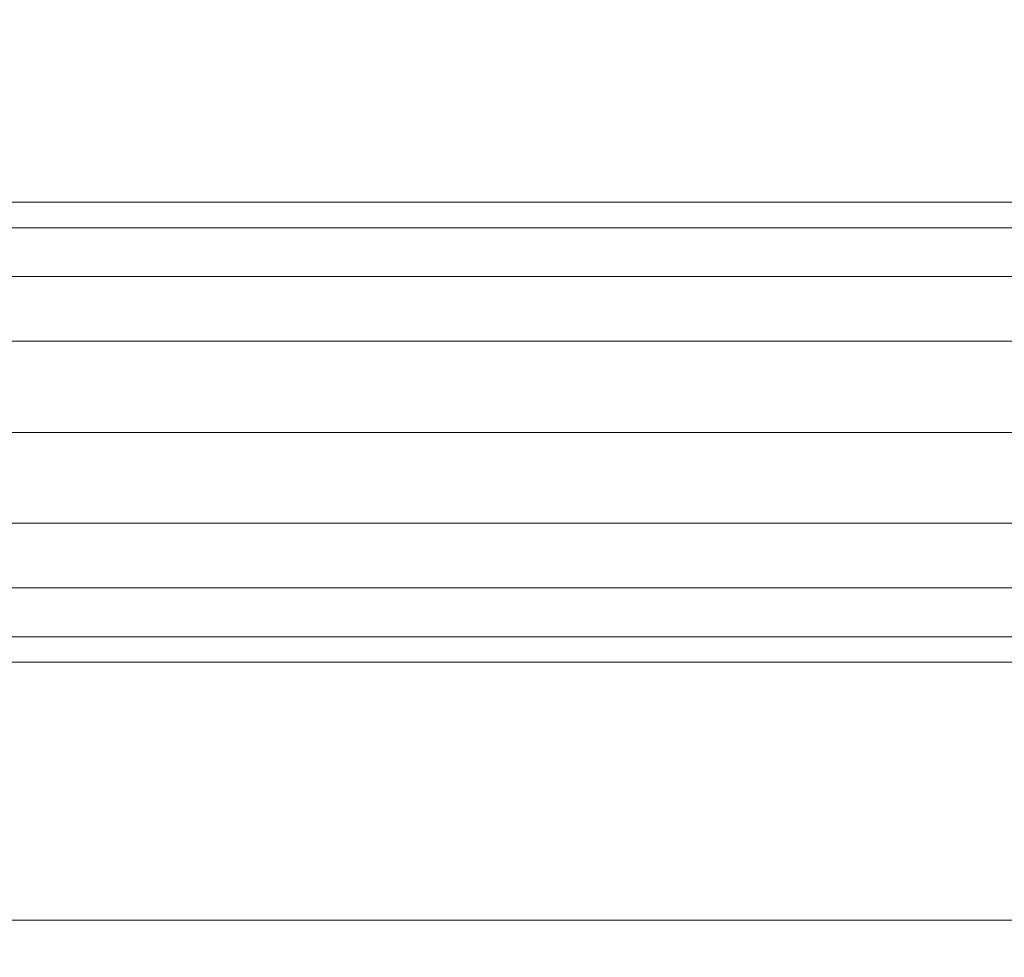
# Model space of a CAD drawing. Units: millimetres. Extents: x 748 to 50136, y -1914 to 73504.
# Drawn here: x 26344 to 26479, y 10987 to 11116 of the extents above; entities that cross this region are included whole.
import ezdxf

# ---------------------------------------------------------------- set-up
doc = ezdxf.new("R2010")
doc.units = ezdxf.units.MM
doc.header["$LTSCALE"] = 0.1
doc.layers.get('0').update_dxf_attribs({"lineweight": 0})

msp = doc.modelspace()

# ---------------------------------------------------------------- linework, layer by layer
for p, q in [((26273.95, 11090.88), (26528.45, 11090.88)), ((26280.99, 11087.37), (26535.48, 11087.37)), ((26285.76, 11080.65), (26540.26, 11080.65)), ((26288.58, 11071.76), (26543.08, 11071.76)), ((26289.88, 11059.22), (26544.38, 11059.22)), ((26288.58, 11046.71), (26543.08, 11046.71)), ((26285.76, 11037.82), (26540.26, 11037.82)), ((26280.99, 11031.09), (26535.48, 11031.09)), ((26273.95, 11027.59), (26528.45, 11027.59))]:
    msp.add_line(p, q)
at = {"lineweight": 5}
for points in [[(24437.98, 11124.26), (26919.48, 11124.26), (26919.48, 10992.13), (24437.98, 10992.13)], [(24437.98, 10992.13), (26919.48, 10992.13), (26919.48, 10860.01), (24437.98, 10860.01)]]:
    msp.add_lwpolyline(points, close=True, dxfattribs=at)

doc.saveas('drawing.dxf')
